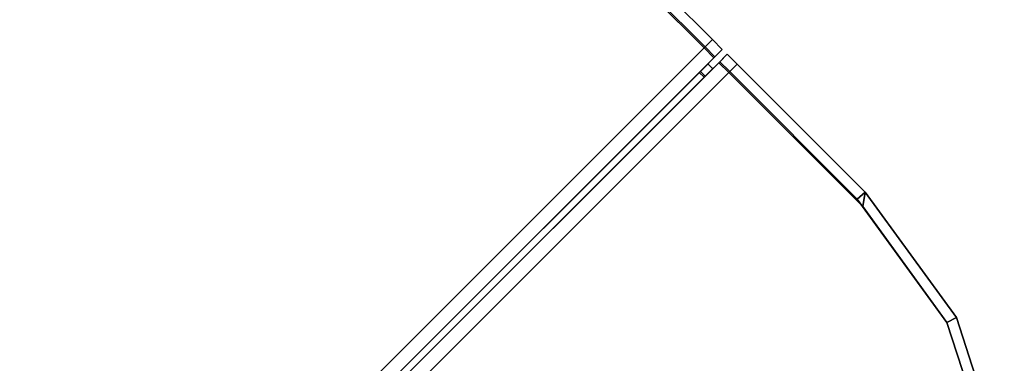
# Model space of a CAD drawing. Extents: x -0.5 to 0.5, y -1 to 0.
# Drawn here: x -0.23 to -0.21, y -0.95 to -0.94 of the extents above; entities that cross this region are included whole.
import ezdxf

# ---------------------------------------------------------------- set-up
doc = ezdxf.new("R2010")
doc.units = 0
doc.layers.add('L24_STABILIZERBAR', color=7, linetype='CONTINUOUS')

msp = doc.modelspace()

# ---------------------------------------------------------------- linework, layer by layer
at = {"layer": 'L24_STABILIZERBAR', "color": 254}
for points, invisible_edges in [([(-0.5, -0.650934, 2.015341), (-0.214422, -0.936513, 2.027059), (-0.214422, -0.936513, 2.015341), (-0.5, -0.650934, 2.015341)], 9), ([(-0.214422, -0.936513, 2.027059), (-0.5, -0.650934, 2.015341), (-0.5, -0.650934, 2.027059), (-0.214422, -0.936513, 2.027059)], 9), ([(-0.5, -0.650934, 2.027059), (-0.214422, -0.936513, 2.0274), (-0.214422, -0.936513, 2.027059), (-0.5, -0.650934, 2.027059)], 9), ([(-0.214422, -0.936513, 2.0274), (-0.5, -0.650934, 2.027059), (-0.5, -0.650934, 2.0274), (-0.214422, -0.936513, 2.0274)], 9), ([(-0.5, -0.650934, 2.015), (-0.214422, -0.936513, 2.015341), (-0.214422, -0.936513, 2.015), (-0.5, -0.650934, 2.015)], 9), ([(-0.214422, -0.936513, 2.015341), (-0.5, -0.650934, 2.015), (-0.5, -0.650934, 2.015341), (-0.214422, -0.936513, 2.015341)], 9), ([(-0.5, -0.650934, 2.015), (-0.214634, -0.936725, 2.015), (-0.5, -0.651359, 2.015), (-0.5, -0.650934, 2.015)], 9), ([(-0.214634, -0.936725, 2.015), (-0.5, -0.650934, 2.015), (-0.214422, -0.936513, 2.015), (-0.214634, -0.936725, 2.015)], 9), ([(-0.5, -0.651417, 2.0274), (-0.214422, -0.936513, 2.0274), (-0.5, -0.650934, 2.0274), (-0.5, -0.651417, 2.0274)], 9), ([(-0.214634, -0.936725, 2.015), (-0.5, -0.690615, 2.015), (-0.5, -0.651359, 2.015), (-0.214634, -0.936725, 2.015)], 9), ([(-0.214422, -0.936513, 2.0274), (-0.5, -0.651417, 2.0274), (-0.214663, -0.936754, 2.0274), (-0.214422, -0.936513, 2.0274)], 9), ([(-0.5, -0.651417, 2.0274), (-0.234292, -0.956383, 2.0274), (-0.214663, -0.936754, 2.0274), (-0.5, -0.651417, 2.0274)], 9), ([(-0.234504, -0.956595, 2.015), (-0.5, -0.690615, 2.015), (-0.234262, -0.956353, 2.015), (-0.234504, -0.956595, 2.015)], 9), ([(-0.5, -0.690615, 2.015), (-0.214634, -0.936725, 2.015), (-0.234262, -0.956353, 2.015), (-0.5, -0.690615, 2.015)], 9), ([(-0.21438, -0.937037, 2.0274), (-0.214422, -0.936513, 2.0274), (-0.214663, -0.936754, 2.0274), (-0.21438, -0.937037, 2.0274)], 9), ([(-0.214422, -0.936513, 2.015), (-0.214351, -0.937008, 2.015), (-0.214634, -0.936725, 2.015), (-0.214422, -0.936513, 2.015)], 9), ([(-0.214422, -0.936513, 2.027059), (-0.214139, -0.936796, 2.015341), (-0.214422, -0.936513, 2.015341), (-0.214422, -0.936513, 2.027059)], 9), ([(-0.214139, -0.936796, 2.015341), (-0.214422, -0.936513, 2.027059), (-0.214139, -0.936796, 2.027059), (-0.214139, -0.936796, 2.015341)], 9), ([(-0.214422, -0.936513, 2.0274), (-0.21438, -0.937037, 2.0274), (-0.214139, -0.936796, 2.0274), (-0.214422, -0.936513, 2.0274)], 9), ([(-0.214422, -0.936513, 2.0274), (-0.214139, -0.936796, 2.027059), (-0.214422, -0.936513, 2.027059), (-0.214422, -0.936513, 2.0274)], 9), ([(-0.214139, -0.936796, 2.027059), (-0.214422, -0.936513, 2.0274), (-0.214139, -0.936796, 2.0274), (-0.214139, -0.936796, 2.027059)], 9), ([(-0.214351, -0.937008, 2.015), (-0.214422, -0.936513, 2.015), (-0.214139, -0.936796, 2.015), (-0.214351, -0.937008, 2.015)], 9), ([(-0.214422, -0.936513, 2.015341), (-0.214139, -0.936796, 2.015), (-0.214422, -0.936513, 2.015), (-0.214422, -0.936513, 2.015341)], 9), ([(-0.214139, -0.936796, 2.015), (-0.214422, -0.936513, 2.015341), (-0.214139, -0.936796, 2.015341), (-0.214139, -0.936796, 2.015)], 9), ([(-0.234009, -0.956665, 2.0274), (-0.214663, -0.936754, 2.0274), (-0.234292, -0.956383, 2.0274), (-0.234009, -0.956665, 2.0274)], 9), ([(-0.214634, -0.936725, 2.015), (-0.233979, -0.956636, 2.015), (-0.234262, -0.956353, 2.015), (-0.214634, -0.936725, 2.015)], 9), ([(-0.214663, -0.936754, 2.0274), (-0.234009, -0.956665, 2.0274), (-0.21438, -0.937037, 2.0274), (-0.214663, -0.936754, 2.0274)], 9), ([(-0.233979, -0.956636, 2.015), (-0.214634, -0.936725, 2.015), (-0.214351, -0.937008, 2.015), (-0.233979, -0.956636, 2.015)], 9), ([(-0.214139, -0.936796, 2.0274), (-0.214663, -0.93732, 2.027), (-0.214422, -0.937079, 2.027), (-0.214139, -0.936796, 2.0274)], 9), ([(-0.214663, -0.93732, 2.027), (-0.214139, -0.936796, 2.0274), (-0.21438, -0.937037, 2.0274), (-0.214663, -0.93732, 2.027)], 9), ([(-0.214139, -0.936796, 2.027059), (-0.214422, -0.937079, 2.015741), (-0.214139, -0.936796, 2.015341), (-0.214139, -0.936796, 2.027059)], 9), ([(-0.214422, -0.937079, 2.015741), (-0.214139, -0.936796, 2.027059), (-0.214422, -0.937079, 2.026659), (-0.214422, -0.937079, 2.015741)], 9), ([(-0.214139, -0.936796, 2.027059), (-0.214422, -0.937079, 2.027), (-0.214422, -0.937079, 2.026659), (-0.214139, -0.936796, 2.027059)], 9), ([(-0.214422, -0.937079, 2.027), (-0.214139, -0.936796, 2.027059), (-0.214139, -0.936796, 2.0274), (-0.214422, -0.937079, 2.027)], 9), ([(-0.214422, -0.937079, 2.0154), (-0.214351, -0.937008, 2.015), (-0.214139, -0.936796, 2.015), (-0.214422, -0.937079, 2.0154)], 9), ([(-0.214139, -0.936796, 2.015341), (-0.214422, -0.937079, 2.0154), (-0.214139, -0.936796, 2.015), (-0.214139, -0.936796, 2.015341)], 9), ([(-0.214422, -0.937079, 2.0154), (-0.214139, -0.936796, 2.015341), (-0.214422, -0.937079, 2.015741), (-0.214422, -0.937079, 2.0154)], 9), ([(-0.233726, -0.956383, 2.027), (-0.21438, -0.937037, 2.0274), (-0.234009, -0.956665, 2.0274), (-0.233726, -0.956383, 2.027)], 9), ([(-0.214634, -0.937291, 2.0154), (-0.233979, -0.956636, 2.015), (-0.214351, -0.937008, 2.015), (-0.214634, -0.937291, 2.0154)], 9), ([(-0.233584, -0.95709, 2.0274), (-0.214239, -0.937179, 2.0274), (-0.233867, -0.956807, 2.0274), (-0.233584, -0.95709, 2.0274)], 9), ([(-0.214239, -0.937179, 2.0274), (-0.233584, -0.956524, 2.027), (-0.233867, -0.956807, 2.0274), (-0.214239, -0.937179, 2.0274)], 9), ([(-0.21421, -0.937149, 2.015), (-0.233555, -0.95706, 2.015), (-0.233838, -0.956778, 2.015), (-0.21421, -0.937149, 2.015)], 9), ([(-0.233555, -0.956495, 2.0154), (-0.21421, -0.937149, 2.015), (-0.233838, -0.956778, 2.015), (-0.233555, -0.956495, 2.0154)], 9), ([(-0.21438, -0.937037, 2.0274), (-0.233726, -0.956383, 2.027), (-0.214663, -0.93732, 2.027), (-0.21438, -0.937037, 2.0274)], 9), ([(-0.214239, -0.937179, 2.0274), (-0.233584, -0.95709, 2.0274), (-0.213956, -0.937461, 2.0274), (-0.214239, -0.937179, 2.0274)], 9), ([(-0.233584, -0.956524, 2.027), (-0.214239, -0.937179, 2.0274), (-0.214522, -0.937461, 2.027), (-0.233584, -0.956524, 2.027)], 9), ([(-0.233555, -0.95706, 2.015), (-0.21421, -0.937149, 2.015), (-0.213927, -0.937432, 2.015), (-0.233555, -0.95706, 2.015)], 9), ([(-0.21421, -0.937149, 2.015), (-0.233555, -0.956495, 2.0154), (-0.214492, -0.937432, 2.0154), (-0.21421, -0.937149, 2.015)], 9), ([(-0.214422, -0.937079, 2.027), (-0.214798, -0.937454, 2.02681), (-0.214556, -0.937213, 2.02681), (-0.214422, -0.937079, 2.027)], 9), ([(-0.214798, -0.937454, 2.02681), (-0.214422, -0.937079, 2.027), (-0.214663, -0.93732, 2.027), (-0.214798, -0.937454, 2.02681)], 9), ([(-0.214351, -0.937008, 2.015), (-0.214422, -0.937079, 2.0154), (-0.214634, -0.937291, 2.0154), (-0.214351, -0.937008, 2.015)], 9), ([(-0.214556, -0.937213, 2.01559), (-0.214634, -0.937291, 2.0154), (-0.214422, -0.937079, 2.0154), (-0.214556, -0.937213, 2.01559)], 9), ([(-0.214422, -0.937079, 2.026659), (-0.214556, -0.937213, 2.015931), (-0.214422, -0.937079, 2.015741), (-0.214422, -0.937079, 2.026659)], 9), ([(-0.214556, -0.937213, 2.015931), (-0.214422, -0.937079, 2.026659), (-0.214556, -0.937213, 2.026469), (-0.214556, -0.937213, 2.015931)], 9), ([(-0.214422, -0.937079, 2.015741), (-0.214556, -0.937213, 2.01559), (-0.214422, -0.937079, 2.0154), (-0.214422, -0.937079, 2.015741)], 9), ([(-0.214556, -0.937213, 2.01559), (-0.214422, -0.937079, 2.015741), (-0.214556, -0.937213, 2.015931), (-0.214556, -0.937213, 2.01559)], 9), ([(-0.214422, -0.937079, 2.026659), (-0.214556, -0.937213, 2.02681), (-0.214556, -0.937213, 2.026469), (-0.214422, -0.937079, 2.026659)], 9), ([(-0.214556, -0.937213, 2.02681), (-0.214422, -0.937079, 2.026659), (-0.214422, -0.937079, 2.027), (-0.214556, -0.937213, 2.02681)], 9), ([(-0.214239, -0.937179, 2.0274), (-0.21428, -0.93722, 2.027), (-0.214522, -0.937461, 2.027), (-0.214239, -0.937179, 2.0274)], 9), ([(-0.21428, -0.93722, 2.0154), (-0.21421, -0.937149, 2.015), (-0.214492, -0.937432, 2.0154), (-0.21428, -0.93722, 2.0154)], 9), ([(-0.213998, -0.936937, 2.027059), (-0.21428, -0.93722, 2.015741), (-0.21428, -0.93722, 2.026659), (-0.213998, -0.936937, 2.027059)], 9), ([(-0.21428, -0.93722, 2.015741), (-0.213998, -0.936937, 2.027059), (-0.213998, -0.936937, 2.015341), (-0.21428, -0.93722, 2.015741)], 9), ([(-0.21421, -0.937149, 2.015), (-0.21428, -0.93722, 2.0154), (-0.213998, -0.936937, 2.015), (-0.21421, -0.937149, 2.015)], 9), ([(-0.213998, -0.936937, 2.015341), (-0.21428, -0.93722, 2.0154), (-0.21428, -0.93722, 2.015741), (-0.213998, -0.936937, 2.015341)], 9), ([(-0.21428, -0.93722, 2.0154), (-0.213998, -0.936937, 2.015341), (-0.213998, -0.936937, 2.015), (-0.21428, -0.93722, 2.0154)], 9), ([(-0.21428, -0.93722, 2.027), (-0.214239, -0.937179, 2.0274), (-0.213998, -0.936937, 2.0274), (-0.21428, -0.93722, 2.027)], 9), ([(-0.213998, -0.936937, 2.0274), (-0.21428, -0.93722, 2.026659), (-0.21428, -0.93722, 2.027), (-0.213998, -0.936937, 2.0274)], 9), ([(-0.21428, -0.93722, 2.026659), (-0.213998, -0.936937, 2.0274), (-0.213998, -0.936937, 2.027059), (-0.21428, -0.93722, 2.026659)], 9), ([(-0.213956, -0.937461, 2.0274), (-0.213998, -0.936937, 2.0274), (-0.214239, -0.937179, 2.0274), (-0.213956, -0.937461, 2.0274)], 9), ([(-0.213998, -0.936937, 2.015), (-0.213927, -0.937432, 2.015), (-0.21421, -0.937149, 2.015), (-0.213998, -0.936937, 2.015)], 9), ([(-0.213998, -0.936937, 2.015341), (-0.213715, -0.93722, 2.027059), (-0.213715, -0.93722, 2.015341), (-0.213998, -0.936937, 2.015341)], 9), ([(-0.213715, -0.93722, 2.027059), (-0.213998, -0.936937, 2.015341), (-0.213998, -0.936937, 2.027059), (-0.213715, -0.93722, 2.027059)], 9), ([(-0.213927, -0.937432, 2.015), (-0.213998, -0.936937, 2.015), (-0.213715, -0.93722, 2.015), (-0.213927, -0.937432, 2.015)], 9), ([(-0.213998, -0.936937, 2.015), (-0.213715, -0.93722, 2.015341), (-0.213715, -0.93722, 2.015), (-0.213998, -0.936937, 2.015)], 9), ([(-0.213715, -0.93722, 2.015341), (-0.213998, -0.936937, 2.015), (-0.213998, -0.936937, 2.015341), (-0.213715, -0.93722, 2.015341)], 9), ([(-0.213998, -0.936937, 2.0274), (-0.213956, -0.937461, 2.0274), (-0.213715, -0.93722, 2.0274), (-0.213998, -0.936937, 2.0274)], 9), ([(-0.213998, -0.936937, 2.027059), (-0.213715, -0.93722, 2.0274), (-0.213715, -0.93722, 2.027059), (-0.213998, -0.936937, 2.027059)], 9), ([(-0.213715, -0.93722, 2.0274), (-0.213998, -0.936937, 2.027059), (-0.213998, -0.936937, 2.0274), (-0.213715, -0.93722, 2.0274)], 9), ([(-0.233979, -0.956636, 2.015), (-0.214634, -0.937291, 2.0154), (-0.233697, -0.956353, 2.0154), (-0.233979, -0.956636, 2.015)], 9), ([(-0.233592, -0.956248, 2.02681), (-0.214663, -0.93732, 2.027), (-0.233726, -0.956383, 2.027), (-0.233592, -0.956248, 2.02681)], 9), ([(-0.214768, -0.937425, 2.01559), (-0.233697, -0.956353, 2.0154), (-0.214634, -0.937291, 2.0154), (-0.214768, -0.937425, 2.01559)], 9), ([(-0.233697, -0.956353, 2.0154), (-0.214768, -0.937425, 2.01559), (-0.233562, -0.956219, 2.01559), (-0.233697, -0.956353, 2.0154)], 9), ([(-0.214663, -0.93732, 2.027), (-0.233592, -0.956248, 2.02681), (-0.214798, -0.937454, 2.02681), (-0.214663, -0.93732, 2.027)], 9), ([(-0.23345, -0.95639, 2.02681), (-0.214798, -0.937454, 2.02681), (-0.233592, -0.956248, 2.02681), (-0.23345, -0.95639, 2.02681)], 9), ([(-0.229927, -0.960747, 2.0274), (-0.213956, -0.937461, 2.0274), (-0.233584, -0.95709, 2.0274), (-0.229927, -0.960747, 2.0274)], 9), ([(-0.214522, -0.937461, 2.027), (-0.23345, -0.95639, 2.02681), (-0.233584, -0.956524, 2.027), (-0.214522, -0.937461, 2.027)], 9), ([(-0.214768, -0.937425, 2.01559), (-0.233421, -0.95636, 2.01559), (-0.233562, -0.956219, 2.01559), (-0.214768, -0.937425, 2.01559)], 9), ([(-0.233421, -0.95636, 2.01559), (-0.214492, -0.937432, 2.0154), (-0.233555, -0.956495, 2.0154), (-0.233421, -0.95636, 2.01559)], 9), ([(-0.213927, -0.937432, 2.015), (-0.229713, -0.960902, 2.015), (-0.233555, -0.95706, 2.015), (-0.213927, -0.937432, 2.015)], 9), ([(-0.214798, -0.937454, 2.02681), (-0.23345, -0.95639, 2.02681), (-0.214656, -0.937596, 2.02681), (-0.214798, -0.937454, 2.02681)], 9), ([(-0.23345, -0.95639, 2.02681), (-0.214522, -0.937461, 2.027), (-0.214656, -0.937596, 2.02681), (-0.23345, -0.95639, 2.02681)], 9), ([(-0.233421, -0.95636, 2.01559), (-0.214768, -0.937425, 2.01559), (-0.214627, -0.937566, 2.01559), (-0.233421, -0.95636, 2.01559)], 9), ([(-0.214492, -0.937432, 2.0154), (-0.233421, -0.95636, 2.01559), (-0.214627, -0.937566, 2.01559), (-0.214492, -0.937432, 2.0154)], 9), ([(-0.213956, -0.937461, 2.0274), (-0.229927, -0.960747, 2.0274), (-0.226391, -0.963316, 2.0274), (-0.213956, -0.937461, 2.0274)], 13), ([(-0.229713, -0.960902, 2.015), (-0.213927, -0.937432, 2.015), (-0.226391, -0.963316, 2.015), (-0.229713, -0.960902, 2.015)], 11), ([(-0.226391, -0.963316, 2.015), (-0.213927, -0.937432, 2.015), (-0.222256, -0.96466, 2.015), (-0.226391, -0.963316, 2.015)], 11), ([(-0.213956, -0.937461, 2.0274), (-0.226391, -0.963316, 2.0274), (-0.222256, -0.96466, 2.0274), (-0.213956, -0.937461, 2.0274)], 13), ([(-0.222256, -0.96466, 2.015), (-0.213927, -0.937432, 2.015), (-0.217908, -0.96466, 2.015), (-0.222256, -0.96466, 2.015)], 11), ([(-0.213956, -0.937461, 2.0274), (-0.222256, -0.96466, 2.0274), (-0.217908, -0.96466, 2.0274), (-0.213956, -0.937461, 2.0274)], 13), ([(-0.217908, -0.96466, 2.015), (-0.213927, -0.937432, 2.015), (-0.213773, -0.963316, 2.015), (-0.217908, -0.96466, 2.015)], 11), ([(-0.213956, -0.937461, 2.0274), (-0.217908, -0.96466, 2.0274), (-0.213773, -0.963316, 2.0274), (-0.213956, -0.937461, 2.0274)], 13), ([(-0.214656, -0.937596, 2.02681), (-0.214556, -0.937213, 2.02681), (-0.214798, -0.937454, 2.02681), (-0.214656, -0.937596, 2.02681)], 9), ([(-0.214556, -0.937213, 2.01559), (-0.214627, -0.937566, 2.01559), (-0.214768, -0.937425, 2.01559), (-0.214556, -0.937213, 2.01559)], 9), ([(-0.214634, -0.937291, 2.0154), (-0.214556, -0.937213, 2.01559), (-0.214768, -0.937425, 2.01559), (-0.214634, -0.937291, 2.0154)], 9), ([(-0.214556, -0.937213, 2.02681), (-0.214656, -0.937596, 2.02681), (-0.214415, -0.937354, 2.02681), (-0.214556, -0.937213, 2.02681)], 9), ([(-0.214522, -0.937461, 2.027), (-0.214415, -0.937354, 2.02681), (-0.214656, -0.937596, 2.02681), (-0.214522, -0.937461, 2.027)], 9), ([(-0.214627, -0.937566, 2.01559), (-0.214556, -0.937213, 2.01559), (-0.214415, -0.937354, 2.01559), (-0.214627, -0.937566, 2.01559)], 9), ([(-0.214415, -0.937354, 2.01559), (-0.214492, -0.937432, 2.0154), (-0.214627, -0.937566, 2.01559), (-0.214415, -0.937354, 2.01559)], 9), ([(-0.214556, -0.937213, 2.015931), (-0.214415, -0.937354, 2.026469), (-0.214415, -0.937354, 2.015931), (-0.214556, -0.937213, 2.015931)], 9), ([(-0.214415, -0.937354, 2.026469), (-0.214556, -0.937213, 2.015931), (-0.214556, -0.937213, 2.026469), (-0.214415, -0.937354, 2.026469)], 9), ([(-0.214556, -0.937213, 2.015931), (-0.214415, -0.937354, 2.01559), (-0.214556, -0.937213, 2.01559), (-0.214556, -0.937213, 2.015931)], 9), ([(-0.214415, -0.937354, 2.01559), (-0.214556, -0.937213, 2.015931), (-0.214415, -0.937354, 2.015931), (-0.214415, -0.937354, 2.01559)], 9), ([(-0.214556, -0.937213, 2.02681), (-0.214415, -0.937354, 2.026469), (-0.214556, -0.937213, 2.026469), (-0.214556, -0.937213, 2.02681)], 9), ([(-0.214415, -0.937354, 2.026469), (-0.214556, -0.937213, 2.02681), (-0.214415, -0.937354, 2.02681), (-0.214415, -0.937354, 2.026469)], 9), ([(-0.214415, -0.937354, 2.02681), (-0.214522, -0.937461, 2.027), (-0.21428, -0.93722, 2.027), (-0.214415, -0.937354, 2.02681)], 9), ([(-0.214492, -0.937432, 2.0154), (-0.214415, -0.937354, 2.01559), (-0.21428, -0.93722, 2.0154), (-0.214492, -0.937432, 2.0154)], 9), ([(-0.214415, -0.937354, 2.015931), (-0.21428, -0.93722, 2.026659), (-0.21428, -0.93722, 2.015741), (-0.214415, -0.937354, 2.015931)], 9), ([(-0.21428, -0.93722, 2.026659), (-0.214415, -0.937354, 2.015931), (-0.214415, -0.937354, 2.026469), (-0.21428, -0.93722, 2.026659)], 9), ([(-0.214415, -0.937354, 2.02681), (-0.21428, -0.93722, 2.026659), (-0.214415, -0.937354, 2.026469), (-0.214415, -0.937354, 2.02681)], 9), ([(-0.21428, -0.93722, 2.026659), (-0.214415, -0.937354, 2.02681), (-0.21428, -0.93722, 2.027), (-0.21428, -0.93722, 2.026659)], 9), ([(-0.214415, -0.937354, 2.01559), (-0.21428, -0.93722, 2.015741), (-0.21428, -0.93722, 2.0154), (-0.214415, -0.937354, 2.01559)], 9), ([(-0.21428, -0.93722, 2.015741), (-0.214415, -0.937354, 2.01559), (-0.214415, -0.937354, 2.015931), (-0.21428, -0.93722, 2.015741)], 9), ([(-0.210114, -0.941303, 2.0274), (-0.213715, -0.93722, 2.0274), (-0.213956, -0.937461, 2.0274), (-0.210114, -0.941303, 2.0274)], 9), ([(-0.213956, -0.937461, 2.0274), (-0.213773, -0.963316, 2.0274), (-0.210114, -0.941303, 2.0274), (-0.213956, -0.937461, 2.0274)], 11), ([(-0.213715, -0.93722, 2.015), (-0.21027, -0.941089, 2.015), (-0.213927, -0.937432, 2.015), (-0.213715, -0.93722, 2.015)], 9), ([(-0.213773, -0.963316, 2.015), (-0.213927, -0.937432, 2.015), (-0.21027, -0.941089, 2.015), (-0.213773, -0.963316, 2.015)], 13), ([(-0.213715, -0.93722, 2.015341), (-0.210041, -0.940894, 2.027059), (-0.210041, -0.940894, 2.015341), (-0.213715, -0.93722, 2.015341)], 9), ([(-0.210041, -0.940894, 2.027059), (-0.213715, -0.93722, 2.015341), (-0.213715, -0.93722, 2.027059), (-0.210041, -0.940894, 2.027059)], 9), ([(-0.213715, -0.93722, 2.015341), (-0.210041, -0.940894, 2.015), (-0.213715, -0.93722, 2.015), (-0.213715, -0.93722, 2.015341)], 9), ([(-0.210041, -0.940894, 2.015), (-0.213715, -0.93722, 2.015341), (-0.210041, -0.940894, 2.015341), (-0.210041, -0.940894, 2.015)], 9), ([(-0.21027, -0.941089, 2.015), (-0.213715, -0.93722, 2.015), (-0.210041, -0.940894, 2.015), (-0.21027, -0.941089, 2.015)], 9), ([(-0.213715, -0.93722, 2.0274), (-0.210114, -0.941303, 2.0274), (-0.210041, -0.940894, 2.0274), (-0.213715, -0.93722, 2.0274)], 9), ([(-0.213715, -0.93722, 2.0274), (-0.210041, -0.940894, 2.027059), (-0.213715, -0.93722, 2.027059), (-0.213715, -0.93722, 2.0274)], 9), ([(-0.210041, -0.940894, 2.027059), (-0.213715, -0.93722, 2.0274), (-0.210041, -0.940894, 2.0274), (-0.210041, -0.940894, 2.027059)], 9), ([(-0.213773, -0.963316, 2.015), (-0.21027, -0.941089, 2.015), (-0.210256, -0.960761, 2.015), (-0.213773, -0.963316, 2.015)], 11), ([(-0.210041, -0.940894, 2.015), (-0.2077, -0.944626, 2.015), (-0.21027, -0.941089, 2.015), (-0.210041, -0.940894, 2.015)], 9), ([(-0.210256, -0.960761, 2.015), (-0.21027, -0.941089, 2.015), (-0.2077, -0.944626, 2.015), (-0.210256, -0.960761, 2.015)], 13), ([(-0.2077, -0.944626, 2.0274), (-0.210041, -0.940894, 2.0274), (-0.210114, -0.941303, 2.0274), (-0.2077, -0.944626, 2.0274)], 9), ([(-0.210041, -0.940894, 2.015341), (-0.207429, -0.944488, 2.027059), (-0.207429, -0.944488, 2.015341), (-0.210041, -0.940894, 2.015341)], 9), ([(-0.207429, -0.944488, 2.027059), (-0.210041, -0.940894, 2.015341), (-0.210041, -0.940894, 2.027059), (-0.207429, -0.944488, 2.027059)], 9), ([(-0.210041, -0.940894, 2.027059), (-0.207429, -0.944488, 2.0274), (-0.207429, -0.944488, 2.027059), (-0.210041, -0.940894, 2.027059)], 9), ([(-0.207429, -0.944488, 2.0274), (-0.210041, -0.940894, 2.027059), (-0.210041, -0.940894, 2.0274), (-0.207429, -0.944488, 2.0274)], 9), ([(-0.210041, -0.940894, 2.0274), (-0.2077, -0.944626, 2.0274), (-0.207429, -0.944488, 2.0274), (-0.210041, -0.940894, 2.0274)], 9), ([(-0.2077, -0.944626, 2.015), (-0.210041, -0.940894, 2.015), (-0.207429, -0.944488, 2.015), (-0.2077, -0.944626, 2.015)], 9), ([(-0.210041, -0.940894, 2.015), (-0.207429, -0.944488, 2.015341), (-0.207429, -0.944488, 2.015), (-0.210041, -0.940894, 2.015)], 9), ([(-0.207429, -0.944488, 2.015341), (-0.210041, -0.940894, 2.015), (-0.210041, -0.940894, 2.015341), (-0.207429, -0.944488, 2.015341)], 9), ([(-0.210114, -0.941303, 2.0274), (-0.213773, -0.963316, 2.0274), (-0.210256, -0.960761, 2.0274), (-0.210114, -0.941303, 2.0274)], 13), ([(-0.210114, -0.941303, 2.0274), (-0.210256, -0.960761, 2.0274), (-0.2077, -0.957243, 2.0274), (-0.210114, -0.941303, 2.0274)], 13), ([(-0.210114, -0.941303, 2.0274), (-0.2077, -0.957243, 2.0274), (-0.2077, -0.944626, 2.0274), (-0.210114, -0.941303, 2.0274)], 11), ([(-0.206357, -0.948761, 2.0274), (-0.207429, -0.944488, 2.0274), (-0.2077, -0.944626, 2.0274), (-0.206357, -0.948761, 2.0274)], 9), ([(-0.207429, -0.944488, 2.015), (-0.206357, -0.948761, 2.015), (-0.2077, -0.944626, 2.015), (-0.207429, -0.944488, 2.015)], 9), ([(-0.207429, -0.944488, 2.015341), (-0.206057, -0.948713, 2.027059), (-0.206057, -0.948713, 2.015341), (-0.207429, -0.944488, 2.015341)], 9), ([(-0.206057, -0.948713, 2.027059), (-0.207429, -0.944488, 2.015341), (-0.207429, -0.944488, 2.027059), (-0.206057, -0.948713, 2.027059)], 9), ([(-0.207429, -0.944488, 2.027059), (-0.206057, -0.948713, 2.0274), (-0.206057, -0.948713, 2.027059), (-0.207429, -0.944488, 2.027059)], 9), ([(-0.206057, -0.948713, 2.0274), (-0.207429, -0.944488, 2.027059), (-0.207429, -0.944488, 2.0274), (-0.206057, -0.948713, 2.0274)], 9), ([(-0.207429, -0.944488, 2.0274), (-0.206357, -0.948761, 2.0274), (-0.206057, -0.948713, 2.0274), (-0.207429, -0.944488, 2.0274)], 9), ([(-0.206357, -0.948761, 2.015), (-0.207429, -0.944488, 2.015), (-0.206057, -0.948713, 2.015), (-0.206357, -0.948761, 2.015)], 9), ([(-0.207429, -0.944488, 2.015), (-0.206057, -0.948713, 2.015341), (-0.206057, -0.948713, 2.015), (-0.207429, -0.944488, 2.015)], 9), ([(-0.206057, -0.948713, 2.015341), (-0.207429, -0.944488, 2.015), (-0.207429, -0.944488, 2.015341), (-0.206057, -0.948713, 2.015341)], 9), ([(-0.210256, -0.960761, 2.015), (-0.2077, -0.944626, 2.015), (-0.2077, -0.957243, 2.015), (-0.210256, -0.960761, 2.015)], 11), ([(-0.2077, -0.944626, 2.0274), (-0.2077, -0.957243, 2.0274), (-0.206357, -0.948761, 2.0274), (-0.2077, -0.944626, 2.0274)], 11), ([(-0.2077, -0.957243, 2.015), (-0.2077, -0.944626, 2.015), (-0.206357, -0.948761, 2.015), (-0.2077, -0.957243, 2.015)], 13)]:
    msp.add_3dface(points, dxfattribs=dict(at, invisible_edges=invisible_edges))

doc.saveas('drawing.dxf')
